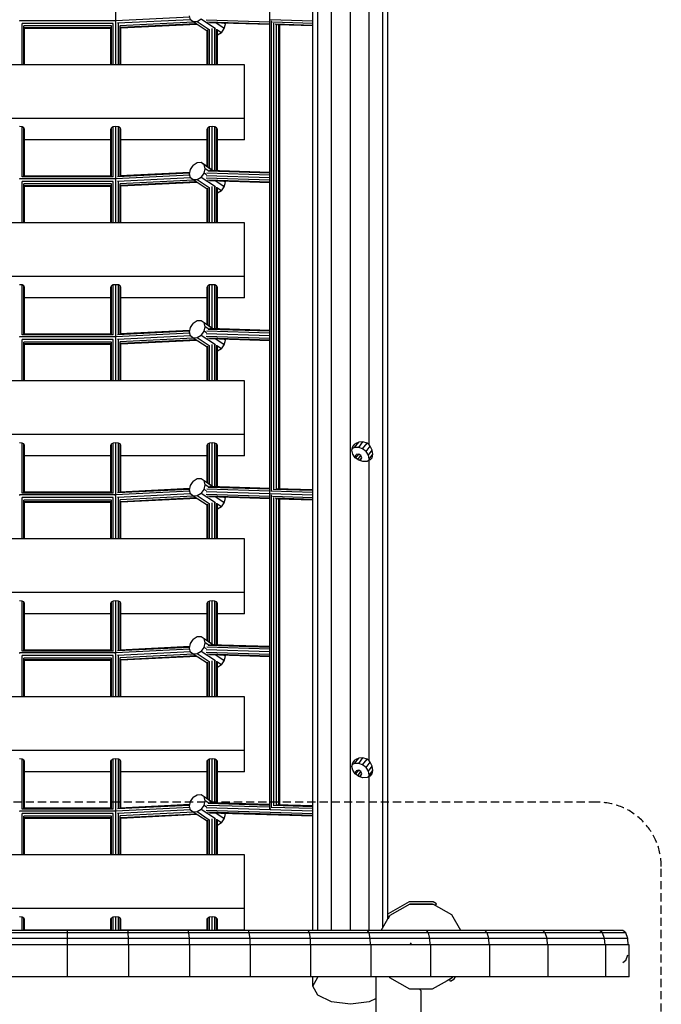
# Model space of a CAD drawing. Extents: x 0 to 14850, y 0 to 10500.
# Drawn here: x 7290 to 8288, y 5165 to 6698 of the extents above; entities that cross this region are included whole.
import ezdxf

# ---------------------------------------------------------------- set-up
doc = ezdxf.new("R2010")
doc.units = 0
doc.linetypes.add('DASHED', pattern=[19.05, 12.7, -6.35])
for name, color, linetype in [('1', 7, 'Continuous'), ('DACHLAGENPLATTEN', 9, 'Continuous'), ('FORMTEIL', 7, 'Continuous'), ('STAB', 7, 'Continuous')]:
    doc.layers.add(name, color=color, linetype=linetype)

msp = doc.modelspace()

# ---------------------------------------------------------------- linework, layer by layer
at = {"layer": '1', "color": 1, "linetype": 'DASHED'}
for p, q in [((8188.3, 5479.4), (6540.9, 5479.4)), ((8288.3, 4029.4), (8288.3, 5379.4))]:
    msp.add_line(p, q, dxfattribs=at)
msp.add_arc((8188.3, 5379.4), 100, 0, 90, dxfattribs=at)
at = {"layer": 'DACHLAGENPLATTEN', "color": 7}
for p, q in [((7458.9, 5276), (7270.1, 5276)), ((7458.5, 5279.4), (7270.6, 5279.4)), ((7364.5, 5276), (7364.5, 5279.4)), ((7738.8, 5279.4), (7364.5, 5279.4)), ((7364.5, 5266.9), (7364.5, 5276)), ((7458.9, 5276), (7458.5, 5279.4)), ((7459.3, 5266.9), (7458.9, 5276)), ((7553.2, 5276), (7458.9, 5276)), ((7553.2, 5276), (7552.2, 5279.4)), ((7553.9, 5266.9), (7553.2, 5276)), ((7740.8, 5276), (7553.2, 5276)), ((7647.2, 5276), (7645.7, 5279.4)), ((8192.5, 5279.4), (7645.7, 5279.4)), ((7648.3, 5266.9), (7647.2, 5276)), ((7740.8, 5276), (7738.8, 5279.4)), ((7742.2, 5266.9), (7740.8, 5276)), ((7833.7, 5276), (7740.8, 5276)), ((7833.7, 5276), (7831.3, 5279.4)), ((7835.5, 5266.9), (7833.7, 5276)), ((7926, 5276), (7833.7, 5276)), ((7926, 5276), (7923, 5279.4)), ((8017.3, 5276), (7926, 5276)), ((7928.1, 5266.9), (7926, 5276)), ((8017.3, 5276), (8013.9, 5279.4)), ((8107.7, 5276), (8017.3, 5276)), ((8019.8, 5266.9), (8017.3, 5276)), ((8107.7, 5276), (8103.8, 5279.4)), ((8228.5, 5279.4), (8103.8, 5279.4)), ((8196.9, 5276), (8107.7, 5276)), ((8110.5, 5266.9), (8107.7, 5276)), ((8196.9, 5276), (8192.5, 5279.4)), ((8200, 5266.9), (8196.9, 5276)), ((8232.9, 5276), (8196.9, 5276)), ((8232.9, 5276), (8228.5, 5279.4)), ((8236, 5266.9), (8232.9, 5276)), ((7459.3, 5266.9), (7269.7, 5266.9)), ((7364.5, 5257.4), (7364.5, 5266.9)), ((7459.4, 5257.4), (7459.3, 5266.9)), ((7553.9, 5266.9), (7459.3, 5266.9)), ((7554.1, 5257.4), (7553.9, 5266.9)), ((7742.2, 5266.9), (7553.9, 5266.9)), ((7648.6, 5257.4), (7648.3, 5266.9)), ((7742.6, 5257.4), (7742.2, 5266.9)), ((7835.5, 5266.9), (7742.2, 5266.9)), ((7836, 5257.4), (7835.5, 5266.9)), ((7928.1, 5266.9), (7835.5, 5266.9)), ((7899, 5260.1), (7896.3, 5257.4)), ((8019.8, 5266.9), (7928.1, 5266.9)), ((7928.7, 5257.4), (7928.1, 5266.9)), ((8020.5, 5257.4), (8019.8, 5266.9)), ((8110.5, 5266.9), (8019.8, 5266.9)), ((8200, 5266.9), (8110.5, 5266.9)), ((8111.3, 5257.4), (8110.5, 5266.9)), ((8200.9, 5257.4), (8200, 5266.9)), ((8236, 5266.9), (8200, 5266.9)), ((8236.9, 5257.4), (8236, 5266.9)), ((7459.6, 5257.4), (7269.5, 5257.4)), ((7364.5, 5207.4), (7364.5, 5257.4)), ((7648.7, 5257.4), (7364.5, 5257.4)), ((7459.5, 5207.4), (7459.6, 5257.4)), ((7554.4, 5207.4), (7554.4, 5257.4)), ((7649, 5257.4), (7648.7, 5257.4)), ((7649, 5207.4), (7649, 5257.4)), ((7743.2, 5257.4), (7649, 5257.4)), ((7929.6, 5257.4), (7743.2, 5257.4)), ((7743.2, 5207.4), (7743.2, 5257.4)), ((7836.7, 5207.4), (7836.8, 5257.4)), ((8112.5, 5257.4), (7836.8, 5257.4)), ((7929.7, 5207.4), (7929.6, 5257.4)), ((8021.5, 5207.4), (8021.5, 5257.4)), ((8112.5, 5207.4), (8112.5, 5257.4)), ((8202.2, 5257.4), (8112.5, 5257.4)), ((8238.3, 5257.4), (8202.2, 5257.4)), ((8202.2, 5207.4), (8202.2, 5257.4)), ((8238.3, 5207.4), (8238.3, 5257.4)), ((8232.9, 5232.7), (8228.5, 5229.4)), ((8232.9, 5232.7), (8236, 5241.9)), ((7459.5, 5207.4), (7174.6, 5207.4)), ((7648.7, 5207.4), (7364.5, 5207.4)), ((7649, 5207.4), (7648.7, 5207.4)), ((7743.2, 5207.4), (7649, 5207.4)), ((7929.7, 5207.4), (7743.2, 5207.4)), ((8112.5, 5207.4), (7836.7, 5207.4)), ((8202.2, 5207.4), (8112.5, 5207.4)), ((8238.3, 5207.4), (8202.2, 5207.4))]:
    msp.add_line(p, q, dxfattribs=at)
at = {"layer": 'FORMTEIL'}
for p, q in [((7895.8, 5324.1), (7863.4, 5305.4)), ((7933.2, 5324.1), (7895.8, 5324.1)), ((7932.9, 5320.1), (7932.2, 5320.5)), ((7938.4, 5321.1), (7933.2, 5324.1)), ((7936.9, 5318.5), (7938.4, 5321.1)), ((7863, 5304.7), (7863.4, 5305.4)), ((7863.6, 5298.4), (7863, 5298.7)), ((7863.6, 5298.4), (7866.1, 5302.8)), ((7963, 5205.9), (7958.6, 5203.4)), ((7960.4, 5200.3), (7958.6, 5203.4)), ((7965.6, 5203.3), (7960.4, 5200.3)), ((7963, 5205.9), (7963.8, 5207.4)), ((7965.6, 5203.3), (7967.9, 5207.4))]:
    msp.add_line(p, q, dxfattribs=at)
at = {"layer": 'STAB', "color": 32}
for p, q in [((7753.8, 5279.4), (7753.8, 7467.4)), ((7775.3, 5279.4), (7775.3, 7477.6)), ((7804.5, 5279.4), (7804.5, 7481.3)), ((7746, 5279.4), (7746, 7376.5)), ((7855.2, 5283.9), (7855.2, 7354.3)), ((7863, 5297.5), (7863, 7346.4)), ((7833.8, 6036), (7833.8, 6750)), ((7639.5, 6627.7), (7089.5, 6627.7)), ((7639.5, 6544.2), (7639.5, 6627.7)), ((7639.5, 6544.2), (7089.5, 6544.2)), ((7639.5, 6510.8), (7639.5, 6544.2)), ((7431.5, 6510.8), (7297.5, 6510.8)), ((7581.5, 6510.8), (7447.5, 6510.8)), ((7639.5, 6510.8), (7597.5, 6510.8)), ((7639.5, 6381.6), (7089.5, 6381.6)), ((7639.5, 6298.1), (7639.5, 6381.6)), ((7639.5, 6298.1), (7089.5, 6298.1)), ((7639.5, 6264.7), (7639.5, 6298.1)), ((7431.5, 6264.7), (7297.5, 6264.7)), ((7581.5, 6264.7), (7447.5, 6264.7)), ((7639.5, 6264.7), (7597.5, 6264.7)), ((7639.5, 6135.5), (7089.5, 6135.5)), ((7639.5, 6052), (7639.5, 6135.5)), ((7639.5, 6052), (7089.5, 6052)), ((7639.5, 6018.6), (7639.5, 6052)), ((7806.9, 6027.3), (7808.2, 6033)), ((7808.2, 6021.2), (7806.9, 6027.3)), ((7811.1, 6031.8), (7807.6, 6030.3)), ((7808.2, 6033), (7811.9, 6037.5)), ((7811.1, 6031.8), (7817.4, 6040.2)), ((7817.4, 6031.9), (7811.1, 6031.8)), ((7817.4, 6040.2), (7811.9, 6037.5)), ((7817.4, 6031.9), (7823.9, 6040.5)), ((7823.9, 6040.5), (7817.4, 6040.2)), ((7823.6, 6029.6), (7817.4, 6031.9)), ((7823.6, 6029.6), (7830.4, 6038.5)), ((7829, 6025.4), (7823.6, 6029.6)), ((7830.4, 6038.5), (7823.9, 6040.5)), ((7829, 6025.4), (7835.5, 6033.9)), ((7833.8, 6036), (7830.4, 6038.5)), ((7832.5, 6019.8), (7838.4, 6027.5)), ((7835.5, 6033.9), (7833.8, 6036)), ((7838.4, 6027.5), (7835.5, 6033.9)), ((7839.5, 6021.1), (7838.4, 6027.5)), ((7431.5, 6018.6), (7297.5, 6018.6)), ((7581.5, 6018.6), (7447.5, 6018.6)), ((7639.5, 6018.6), (7597.5, 6018.6)), ((7811.9, 6015.8), (7808.2, 6021.2)), ((7817.4, 6011.7), (7811.9, 6015.8)), ((7812.2, 6017.4), (7813.7, 6020.6)), ((7813.3, 6014.8), (7812.2, 6017.4)), ((7812.9, 6015.6), (7817.4, 6021.4)), ((7817.4, 6021.4), (7813.7, 6020.6)), ((7816, 6012.8), (7821, 6019.3)), ((7821, 6019.3), (7817.4, 6021.4)), ((7821, 6012.5), (7817.4, 6011.7)), ((7823.9, 6009.7), (7817.4, 6011.7)), ((7819.9, 6012.2), (7822.5, 6015.6)), ((7822.5, 6015.6), (7821, 6019.3)), ((7821, 6012.5), (7822.5, 6015.6)), ((7832.5, 6019.8), (7829, 6025.4)), ((7833.8, 6011.7), (7830.4, 6010.1)), ((7833.8, 6013.7), (7832.5, 6019.8)), ((7833.3, 6011.5), (7833.8, 6013.7)), ((7833.8, 6013.7), (7839.5, 6021.1)), ((7835.5, 6012.2), (7833.8, 6011.7)), ((7833.8, 5543.8), (7833.8, 6011.7)), ((7835.5, 6012.2), (7838.4, 6015.7)), ((7838.4, 6015.7), (7839.5, 6021.1)), ((7830.4, 6010.1), (7823.9, 6009.7)), ((7639.5, 5889.4), (7089.5, 5889.4)), ((7639.5, 5805.9), (7639.5, 5889.4)), ((7639.5, 5805.9), (7089.5, 5805.9)), ((7639.5, 5772.5), (7639.5, 5805.9)), ((7431.5, 5772.5), (7297.5, 5772.5)), ((7581.5, 5772.5), (7447.5, 5772.5)), ((7639.5, 5772.5), (7597.5, 5772.5)), ((7639.5, 5643.3), (7089.5, 5643.3)), ((7639.5, 5559.8), (7639.5, 5643.3)), ((7639.5, 5559.8), (7089.5, 5559.8)), ((7639.5, 5526.4), (7639.5, 5559.8)), ((7806.9, 5535.1), (7808.2, 5540.8)), ((7808.2, 5529), (7806.9, 5535.1)), ((7811.1, 5539.6), (7807.6, 5538.1)), ((7808.2, 5540.8), (7811.9, 5545.3)), ((7811.1, 5539.6), (7817.4, 5548)), ((7817.4, 5539.7), (7811.1, 5539.6)), ((7817.4, 5548), (7811.9, 5545.3)), ((7823.9, 5548.3), (7817.4, 5548)), ((7817.4, 5539.7), (7823.9, 5548.3)), ((7823.6, 5537.4), (7817.4, 5539.7)), ((7823.6, 5537.4), (7830.4, 5546.3)), ((7829, 5533.2), (7823.6, 5537.4)), ((7830.4, 5546.3), (7823.9, 5548.3)), ((7829, 5533.2), (7835.5, 5541.7)), ((7833.8, 5543.8), (7830.4, 5546.3)), ((7832.5, 5527.6), (7838.4, 5535.3)), ((7835.5, 5541.7), (7833.8, 5543.8)), ((7838.4, 5535.3), (7835.5, 5541.7)), ((7839.5, 5528.9), (7838.4, 5535.3)), ((7431.5, 5526.4), (7297.5, 5526.4)), ((7581.5, 5526.4), (7447.5, 5526.4)), ((7639.5, 5526.4), (7597.5, 5526.4)), ((7811.9, 5523.6), (7808.2, 5529)), ((7817.4, 5519.5), (7811.9, 5523.6)), ((7812.2, 5525.2), (7813.7, 5528.4)), ((7813.3, 5522.6), (7812.2, 5525.2)), ((7812.9, 5523.4), (7817.4, 5529.2)), ((7817.4, 5529.2), (7813.7, 5528.4)), ((7816, 5520.6), (7821, 5527.1)), ((7821, 5527.1), (7817.4, 5529.2)), ((7821, 5520.3), (7817.4, 5519.5)), ((7823.9, 5517.5), (7817.4, 5519.5)), ((7819.9, 5520), (7822.5, 5523.4)), ((7822.5, 5523.4), (7821, 5527.1)), ((7821, 5520.3), (7822.5, 5523.4)), ((7832.5, 5527.6), (7829, 5533.2)), ((7833.8, 5521.5), (7832.5, 5527.6)), ((7833.3, 5519.3), (7833.8, 5521.5)), ((7833.8, 5521.5), (7839.5, 5528.9)), ((7835.5, 5520), (7833.8, 5519.5)), ((7835.5, 5520), (7838.4, 5523.5)), ((7838.4, 5523.5), (7839.5, 5528.9)), ((7830.4, 5517.9), (7823.9, 5517.5)), ((7833.8, 5519.5), (7830.4, 5517.9)), ((7833.8, 5279.4), (7833.8, 5519.5)), ((7639.5, 5397.2), (7089.5, 5397.2)), ((7639.5, 5313.7), (7639.5, 5397.2)), ((7896.8, 5320.1), (7896.8, 5320.5)), ((7902.4, 5320.5), (7900.8, 5320.5)), ((7900.9, 5320.1), (7900.8, 5320.5)), ((7902.5, 5320.1), (7902.4, 5320.5)), ((7639.5, 5313.7), (7089.5, 5313.7)), ((7639.5, 5280.3), (7639.5, 5313.7)), ((7934, 5320.1), (7896.1, 5320.1)), ((7962.4, 5303.7), (7934, 5320.1)), ((7852.6, 5279.4), (7863, 5297.5)), ((7976.5, 5279.4), (7962.4, 5303.7)), ((7431.5, 5280.3), (7297.5, 5280.3)), ((7581.5, 5280.3), (7447.5, 5280.3)), ((7639.5, 5280.3), (7597.5, 5280.3)), ((7746, 5192.8), (7746, 5207.4)), ((7746, 5192.8), (7753.8, 5206.8)), ((7755, 5207.4), (7753.8, 5206.8)), ((7753.8, 5206.8), (7753.8, 5207.4)), ((7844.5, 4224.3), (7844.5, 5207.4)), ((7866.1, 5205.9), (7865.2, 5207.4)), ((7897, 5188), (7866.1, 5205.9)), ((7954.9, 5201.3), (7932, 5188)), ((7753.8, 5178.9), (7746, 5192.8)), ((7932, 5188), (7897, 5188)), ((7914.5, 5185.8), (7912.2, 5188)), ((7914.5, 4222.9), (7914.5, 5185.8)), ((7775.3, 5168.7), (7753.8, 5178.9)), ((7804.5, 5164.9), (7775.3, 5168.7)), ((7833.8, 5168.7), (7804.5, 5164.9)), ((7844.5, 5173.8), (7833.8, 5168.7))]:
    msp.add_line(p, q, dxfattribs=at)
at = {"layer": 'STAB', "color": 3}
for p, q in [((7679.4, 5468.7), (7679.4, 7191.3)), ((7439.5, 6696.2), (7439.5, 6777.4)), ((7554.5, 6701.8), (7439.5, 6696.1)), ((7290.3, 6696.1), (7290.3, 6696.6)), ((7438.7, 6696.1), (7290.3, 6696.1)), ((7290.3, 6695.4), (7290.3, 6696.1)), ((7293.5, 6627.7), (7293.5, 6692.1)), ((7435.5, 6692.1), (7293.5, 6692.1)), ((7296.4, 6627.7), (7296.4, 6688.1)), ((7432.6, 6688.1), (7296.4, 6688.1)), ((7297.5, 6627.7), (7297.5, 6685.2)), ((7431.5, 6685.2), (7297.5, 6685.2)), ((7431.5, 6627.7), (7431.5, 6685.2)), ((7432.6, 6627.7), (7432.6, 6688.1)), ((7435.5, 6627.7), (7435.5, 6692.1)), ((7438.7, 6696.1), (7438.7, 6696.5)), ((7438.7, 6695.4), (7438.7, 6696.1)), ((7439.5, 6627.7), (7439.5, 6695.9)), ((7555.6, 6697.8), (7442.3, 6692.2)), ((7443.5, 6627.7), (7443.5, 6691.7)), ((7560.5, 6694.1), (7445.8, 6688.4)), ((7446.4, 6627.7), (7446.4, 6687.9)), ((7564.5, 6691.4), (7447.3, 6685.6)), ((7565.8, 6690.5), (7447.5, 6684.7)), ((7447.5, 6627.7), (7447.5, 6685.4)), ((7679, 6693.9), (7580.2, 6696.9)), ((7679, 6691), (7582.1, 6694)), ((7679, 6690.1), (7585.2, 6693)), ((7679, 6456.8), (7679, 6695.3)), ((7746, 6695.7), (7679.7, 6697.8)), ((7681.7, 5964), (7681.7, 6696.2)), ((7746, 6691.8), (7683.2, 6693.7)), ((7685.5, 5966.7), (7685.5, 6692.3)), ((7746, 6688.9), (7687.3, 6690.8)), ((7689.6, 5967.5), (7689.6, 6690.2)), ((7746, 6688), (7691.3, 6689.7)), ((7693, 5967.4), (7693, 6689.7)), ((7694.7, 5967.3), (7694.7, 6689.6)), ((7431.5, 6684.3), (7297.5, 6684.3)), ((7581.5, 6627.7), (7581.5, 6680.6)), ((7582.6, 6627.7), (7582.6, 6681.8)), ((7585.5, 6627.7), (7585.5, 6682.6)), ((7589.5, 6627.7), (7589.5, 6684)), ((7593.5, 6627.7), (7593.5, 6684.1)), ((7596.4, 6627.7), (7596.4, 6683.2)), ((7597.5, 6627.7), (7597.5, 6680.6)), ((7293.5, 6530.8), (7289.5, 6531.3)), ((7296.4, 6529.4), (7293.5, 6530.8)), ((7293.5, 6453), (7293.5, 6530.8)), ((7297.5, 6527.5), (7296.4, 6529.4)), ((7296.4, 6454.2), (7296.4, 6529.4)), ((7297.5, 6454.2), (7297.5, 6527.5)), ((7431.5, 6527.5), (7432.6, 6529.4)), ((7431.5, 6454.2), (7431.5, 6527.5)), ((7435.5, 6530.8), (7432.6, 6529.4)), ((7432.6, 6454.2), (7432.6, 6529.4)), ((7439.5, 6531.3), (7435.5, 6530.8)), ((7435.5, 6453), (7435.5, 6530.8)), ((7443.5, 6530.8), (7439.5, 6531.3)), ((7439.5, 6450.1), (7439.5, 6531.3)), ((7446.4, 6529.4), (7443.5, 6530.8)), ((7443.5, 6453.4), (7443.5, 6530.8)), ((7447.5, 6527.5), (7446.4, 6529.4)), ((7446.4, 6454.5), (7446.4, 6529.4)), ((7447.5, 6454.6), (7447.5, 6527.5)), ((7581.5, 6527.5), (7582.6, 6529.4)), ((7581.5, 6469.1), (7581.5, 6527.5)), ((7585.5, 6530.8), (7582.6, 6529.4)), ((7582.6, 6468.3), (7582.6, 6529.4)), ((7589.5, 6531.3), (7585.5, 6530.8)), ((7585.5, 6466.4), (7585.5, 6530.8)), ((7593.5, 6530.8), (7589.5, 6531.3)), ((7589.5, 6463.7), (7589.5, 6531.3)), ((7596.4, 6529.4), (7593.5, 6530.8)), ((7593.5, 6462.6), (7593.5, 6530.8)), ((7597.5, 6527.5), (7596.4, 6529.4)), ((7596.4, 6462.5), (7596.4, 6529.4)), ((7597.5, 6462.5), (7597.5, 6527.5)), ((7554.5, 6455.7), (7439.5, 6450)), ((7554.3, 6458.7), (7442.3, 6453.1)), ((7554.6, 6459.8), (7445.8, 6454.5)), ((7679.4, 6451.7), (7579.9, 6454.8)), ((7679.2, 6455.7), (7581, 6458.8)), ((7679, 6458.7), (7583, 6461.7)), ((7679, 6459.9), (7585.4, 6462.9)), ((7290.3, 6450), (7290.3, 6450.5)), ((7438.7, 6450), (7290.3, 6450)), ((7290.3, 6449.3), (7290.3, 6450)), ((7435.5, 6453), (7293.5, 6453)), ((7293.5, 6381.6), (7293.5, 6446)), ((7435.5, 6446), (7293.5, 6446)), ((7432.6, 6454.2), (7296.4, 6454.2)), ((7296.4, 6381.6), (7296.4, 6442)), ((7432.6, 6442), (7296.4, 6442)), ((7432.6, 6381.6), (7432.6, 6442)), ((7435.5, 6381.6), (7435.5, 6446)), ((7438.7, 6450), (7438.7, 6450.5)), ((7438.7, 6449.3), (7438.7, 6450)), ((7439.5, 6381.6), (7439.5, 6449.9)), ((7555.6, 6451.7), (7442.3, 6446.1)), ((7443.5, 6381.6), (7443.5, 6445.6)), ((7560.5, 6448), (7445.8, 6442.3)), ((7446.4, 6381.6), (7446.4, 6441.8)), ((7564.5, 6445.3), (7447.3, 6439.5)), ((7565.8, 6444.4), (7447.5, 6438.6)), ((7679, 6447.7), (7580.1, 6450.8)), ((7679, 6444.9), (7582, 6447.9)), ((7679, 6443.9), (7585.1, 6446.9)), ((7679, 6210.7), (7679, 6449.2)), ((7297.5, 6381.6), (7297.5, 6439.1)), ((7431.5, 6439.1), (7297.5, 6439.1)), ((7431.5, 6438.2), (7297.5, 6438.2)), ((7431.5, 6381.6), (7431.5, 6439.1)), ((7447.5, 6381.6), (7447.5, 6439.3)), ((7581.5, 6381.6), (7581.5, 6434.5)), ((7582.6, 6381.6), (7582.6, 6435.7)), ((7585.5, 6381.6), (7585.5, 6436.5)), ((7589.5, 6381.6), (7589.5, 6437.9)), ((7593.5, 6381.6), (7593.5, 6438)), ((7596.4, 6381.6), (7596.4, 6437.1)), ((7597.5, 6381.6), (7597.5, 6434.5)), ((7293.5, 6284.7), (7289.5, 6285.2)), ((7296.4, 6283.3), (7293.5, 6284.7)), ((7293.5, 6206.9), (7293.5, 6284.7)), ((7297.5, 6281.4), (7296.4, 6283.3)), ((7296.4, 6208.1), (7296.4, 6283.3)), ((7297.5, 6208.1), (7297.5, 6281.4)), ((7431.5, 6281.4), (7432.6, 6283.3)), ((7431.5, 6208.1), (7431.5, 6281.4)), ((7435.5, 6284.7), (7432.6, 6283.3)), ((7432.6, 6208.1), (7432.6, 6283.3)), ((7439.5, 6285.2), (7435.5, 6284.7)), ((7435.5, 6206.9), (7435.5, 6284.7)), ((7443.5, 6284.7), (7439.5, 6285.2)), ((7439.5, 6204), (7439.5, 6285.2)), ((7446.4, 6283.3), (7443.5, 6284.7)), ((7443.5, 6207.3), (7443.5, 6284.7)), ((7447.5, 6281.4), (7446.4, 6283.3)), ((7446.4, 6208.4), (7446.4, 6283.3)), ((7447.5, 6208.5), (7447.5, 6281.4)), ((7581.5, 6281.4), (7582.6, 6283.3)), ((7581.5, 6223), (7581.5, 6281.4)), ((7585.5, 6284.7), (7582.6, 6283.3)), ((7582.6, 6222.3), (7582.6, 6283.3)), ((7589.5, 6285.2), (7585.5, 6284.7)), ((7585.5, 6220.3), (7585.5, 6284.7)), ((7593.5, 6284.7), (7589.5, 6285.2)), ((7589.5, 6217.6), (7589.5, 6285.2)), ((7596.4, 6283.3), (7593.5, 6284.7)), ((7593.5, 6216.5), (7593.5, 6284.7)), ((7597.5, 6281.4), (7596.4, 6283.3)), ((7596.4, 6216.4), (7596.4, 6283.3)), ((7597.5, 6216.4), (7597.5, 6281.4)), ((7554.5, 6209.6), (7439.5, 6203.9)), ((7554.3, 6212.6), (7442.3, 6207)), ((7554.6, 6213.8), (7445.8, 6208.4)), ((7679.2, 6209.6), (7581, 6212.7)), ((7679, 6212.6), (7583, 6215.6)), ((7679, 6213.8), (7585.4, 6216.8)), ((7290.3, 6203.9), (7290.3, 6204.4)), ((7438.7, 6203.9), (7290.3, 6203.9)), ((7290.3, 6203.2), (7290.3, 6203.9)), ((7435.5, 6206.9), (7293.5, 6206.9)), ((7293.5, 6135.5), (7293.5, 6199.9)), ((7435.5, 6199.9), (7293.5, 6199.9)), ((7432.6, 6208.1), (7296.4, 6208.1)), ((7296.4, 6135.5), (7296.4, 6195.9)), ((7432.6, 6195.9), (7296.4, 6195.9)), ((7432.6, 6135.5), (7432.6, 6195.9)), ((7435.5, 6135.5), (7435.5, 6199.9)), ((7438.7, 6203.9), (7438.7, 6204.4)), ((7438.7, 6203.2), (7438.7, 6203.9)), ((7439.5, 6135.5), (7439.5, 6203.8)), ((7555.6, 6205.6), (7442.3, 6200)), ((7443.5, 6135.5), (7443.5, 6199.5)), ((7560.5, 6201.9), (7445.8, 6196.2)), ((7446.4, 6135.5), (7446.4, 6195.7)), ((7564.5, 6199.2), (7447.3, 6193.4)), ((7565.8, 6198.3), (7447.5, 6192.5)), ((7679.4, 6205.6), (7579.9, 6208.7)), ((7679, 6201.6), (7580.1, 6204.7)), ((7679, 6198.8), (7582, 6201.8)), ((7679, 6197.8), (7585.1, 6200.8)), ((7679, 5964.7), (7679, 6203.1)), ((7297.5, 6135.5), (7297.5, 6193)), ((7431.5, 6193), (7297.5, 6193)), ((7431.5, 6192.1), (7297.5, 6192.1)), ((7431.5, 6135.5), (7431.5, 6193)), ((7447.5, 6135.5), (7447.5, 6193.2)), ((7581.5, 6135.5), (7581.5, 6188.4)), ((7582.6, 6135.5), (7582.6, 6189.6)), ((7585.5, 6135.5), (7585.5, 6190.4)), ((7589.5, 6135.5), (7589.5, 6191.8)), ((7593.5, 6135.5), (7593.5, 6191.9)), ((7596.4, 6135.5), (7596.4, 6191)), ((7597.5, 6135.5), (7597.5, 6188.4)), ((7293.5, 6038.6), (7289.5, 6039.1)), ((7296.4, 6037.2), (7293.5, 6038.6)), ((7293.5, 5960.8), (7293.5, 6038.6)), ((7297.5, 6035.3), (7296.4, 6037.2)), ((7296.4, 5962), (7296.4, 6037.2)), ((7297.5, 5962), (7297.5, 6035.3)), ((7431.5, 6035.3), (7432.6, 6037.2)), ((7431.5, 5962), (7431.5, 6035.3)), ((7435.5, 6038.6), (7432.6, 6037.2)), ((7432.6, 5962), (7432.6, 6037.2)), ((7439.5, 6039.1), (7435.5, 6038.6)), ((7435.5, 5960.8), (7435.5, 6038.6)), ((7443.5, 6038.6), (7439.5, 6039.1)), ((7439.5, 5957.9), (7439.5, 6039.1)), ((7446.4, 6037.2), (7443.5, 6038.6)), ((7443.5, 5961.2), (7443.5, 6038.6)), ((7447.5, 6035.3), (7446.4, 6037.2)), ((7446.4, 5962.3), (7446.4, 6037.2)), ((7447.5, 5962.4), (7447.5, 6035.3)), ((7581.5, 6035.3), (7582.6, 6037.2)), ((7581.5, 5976.9), (7581.5, 6035.3)), ((7585.5, 6038.6), (7582.6, 6037.2)), ((7582.6, 5976.2), (7582.6, 6037.2)), ((7589.5, 6039.1), (7585.5, 6038.6)), ((7585.5, 5974.2), (7585.5, 6038.6)), ((7593.5, 6038.6), (7589.5, 6039.1)), ((7589.5, 5971.5), (7589.5, 6039.1)), ((7596.4, 6037.2), (7593.5, 6038.6)), ((7593.5, 5970.5), (7593.5, 6038.6)), ((7597.5, 6035.3), (7596.4, 6037.2)), ((7596.4, 5970.4), (7596.4, 6037.2)), ((7597.5, 5970.3), (7597.5, 6035.3)), ((7554.3, 5966.5), (7442.3, 5961)), ((7554.6, 5967.7), (7445.8, 5962.3)), ((7679.2, 5963.6), (7581, 5966.6)), ((7679, 5966.6), (7583, 5969.6)), ((7679, 5967.8), (7585.4, 5970.7)), ((7746, 5964.5), (7684.3, 5966.4)), ((7746, 5965.7), (7688.5, 5967.5)), ((7290.3, 5957.8), (7290.3, 5958.3)), ((7438.7, 5957.8), (7290.3, 5957.8)), ((7290.3, 5957.1), (7290.3, 5957.8)), ((7435.5, 5960.8), (7293.5, 5960.8)), ((7293.5, 5889.4), (7293.5, 5953.8)), ((7435.5, 5953.8), (7293.5, 5953.8)), ((7432.6, 5962), (7296.4, 5962)), ((7296.4, 5889.4), (7296.4, 5949.8)), ((7432.6, 5949.8), (7296.4, 5949.8)), ((7432.6, 5889.4), (7432.6, 5949.8)), ((7435.5, 5889.4), (7435.5, 5953.8)), ((7438.7, 5957.8), (7438.7, 5958.3)), ((7438.7, 5957.1), (7438.7, 5957.8)), ((7554.5, 5963.5), (7439.5, 5957.8)), ((7439.5, 5889.4), (7439.5, 5957.7)), ((7555.6, 5959.5), (7442.3, 5953.9)), ((7443.5, 5889.4), (7443.5, 5953.4)), ((7560.5, 5955.8), (7445.8, 5950.1)), ((7446.4, 5889.4), (7446.4, 5949.6)), ((7564.5, 5953.1), (7447.3, 5947.3)), ((7565.8, 5952.2), (7447.5, 5946.4)), ((7679.3, 5959.5), (7580, 5962.6)), ((7679, 5955.6), (7580.2, 5958.6)), ((7679, 5952.7), (7582.1, 5955.8)), ((7679, 5951.8), (7585.2, 5954.7)), ((7679, 5718.5), (7679, 5957)), ((7746, 5957.5), (7679.7, 5959.5)), ((7746, 5961.5), (7680.5, 5963.5)), ((7681.7, 5471.9), (7681.7, 5957.9)), ((7746, 5953.5), (7683.2, 5955.4)), ((7685.5, 5474.5), (7685.5, 5954)), ((7746, 5950.7), (7687.3, 5952.5)), ((7689.6, 5475.3), (7689.6, 5951.9)), ((7746, 5949.7), (7691.3, 5951.4)), ((7693, 5475.2), (7693, 5951.4)), ((7694.7, 5475.1), (7694.7, 5951.3)), ((7297.5, 5889.4), (7297.5, 5946.9)), ((7431.5, 5946.9), (7297.5, 5946.9)), ((7431.5, 5946), (7297.5, 5946)), ((7431.5, 5889.4), (7431.5, 5946.9)), ((7447.5, 5889.4), (7447.5, 5947.1)), ((7581.5, 5889.4), (7581.5, 5942.3)), ((7582.6, 5889.4), (7582.6, 5943.5)), ((7585.5, 5889.4), (7585.5, 5944.3)), ((7589.5, 5889.4), (7589.5, 5945.7)), ((7593.5, 5889.4), (7593.5, 5945.8)), ((7596.4, 5889.4), (7596.4, 5944.9)), ((7597.5, 5889.4), (7597.5, 5942.3)), ((7293.5, 5792.5), (7289.5, 5793)), ((7296.4, 5791.1), (7293.5, 5792.5)), ((7293.5, 5714.7), (7293.5, 5792.5)), ((7297.5, 5789.2), (7296.4, 5791.1)), ((7296.4, 5715.9), (7296.4, 5791.1)), ((7297.5, 5715.9), (7297.5, 5789.2)), ((7431.5, 5789.2), (7432.6, 5791.1)), ((7431.5, 5715.9), (7431.5, 5789.2)), ((7435.5, 5792.5), (7432.6, 5791.1)), ((7432.6, 5715.9), (7432.6, 5791.1)), ((7439.5, 5793), (7435.5, 5792.5)), ((7435.5, 5714.7), (7435.5, 5792.5)), ((7443.5, 5792.5), (7439.5, 5793)), ((7439.5, 5711.8), (7439.5, 5793)), ((7446.4, 5791.1), (7443.5, 5792.5)), ((7443.5, 5715.1), (7443.5, 5792.5)), ((7447.5, 5789.2), (7446.4, 5791.1)), ((7446.4, 5716.2), (7446.4, 5791.1)), ((7447.5, 5716.3), (7447.5, 5789.2)), ((7581.5, 5789.2), (7582.6, 5791.1)), ((7581.5, 5730.8), (7581.5, 5789.2)), ((7585.5, 5792.5), (7582.6, 5791.1)), ((7582.6, 5730.1), (7582.6, 5791.1)), ((7589.5, 5793), (7585.5, 5792.5)), ((7585.5, 5728.1), (7585.5, 5792.5)), ((7593.5, 5792.5), (7589.5, 5793)), ((7589.5, 5725.4), (7589.5, 5793)), ((7596.4, 5791.1), (7593.5, 5792.5)), ((7593.5, 5724.3), (7593.5, 5792.5)), ((7597.5, 5789.2), (7596.4, 5791.1)), ((7596.4, 5724.2), (7596.4, 5791.1)), ((7597.5, 5724.2), (7597.5, 5789.2)), ((7554.3, 5720.4), (7442.3, 5714.9)), ((7554.6, 5721.6), (7445.8, 5716.2)), ((7679.2, 5717.4), (7581, 5720.5)), ((7679, 5720.4), (7583, 5723.4)), ((7679, 5721.6), (7585.4, 5724.6)), ((7290.3, 5711.7), (7290.3, 5712.2)), ((7438.7, 5711.7), (7290.3, 5711.7)), ((7290.3, 5711), (7290.3, 5711.7)), ((7435.5, 5714.7), (7293.5, 5714.7)), ((7293.5, 5643.3), (7293.5, 5707.7)), ((7435.5, 5707.7), (7293.5, 5707.7)), ((7432.6, 5715.9), (7296.4, 5715.9)), ((7296.4, 5643.3), (7296.4, 5703.7)), ((7432.6, 5703.7), (7296.4, 5703.7)), ((7432.6, 5643.3), (7432.6, 5703.7)), ((7435.5, 5643.3), (7435.5, 5707.7)), ((7438.7, 5711.7), (7438.7, 5712.2)), ((7438.7, 5711), (7438.7, 5711.7)), ((7554.5, 5717.4), (7439.5, 5711.7)), ((7439.5, 5643.3), (7439.5, 5711.6)), ((7555.6, 5713.4), (7442.3, 5707.8)), ((7443.5, 5643.3), (7443.5, 5707.3)), ((7560.5, 5709.7), (7445.8, 5704)), ((7446.4, 5643.3), (7446.4, 5703.5)), ((7564.5, 5707), (7447.3, 5701.2)), ((7565.8, 5706.1), (7447.5, 5700.3)), ((7679.4, 5713.4), (7579.9, 5716.5)), ((7679, 5709.4), (7580.1, 5712.5)), ((7679, 5706.6), (7582, 5709.6)), ((7679, 5705.6), (7585.1, 5708.6)), ((7679, 5472.5), (7679, 5710.9)), ((7297.5, 5643.3), (7297.5, 5700.9)), ((7431.5, 5700.8), (7297.5, 5700.8)), ((7431.5, 5699.9), (7297.5, 5699.9)), ((7431.5, 5643.3), (7431.5, 5700.8)), ((7447.5, 5643.3), (7447.5, 5701)), ((7581.5, 5643.3), (7581.5, 5696.2)), ((7582.6, 5643.3), (7582.6, 5697.4)), ((7585.5, 5643.3), (7585.5, 5698.2)), ((7589.5, 5643.3), (7589.5, 5699.6)), ((7593.5, 5643.3), (7593.5, 5699.7)), ((7596.4, 5643.3), (7596.4, 5698.8)), ((7597.5, 5643.3), (7597.5, 5696.2)), ((7293.5, 5546.4), (7289.5, 5546.9)), ((7296.4, 5545), (7293.5, 5546.4)), ((7293.5, 5468.6), (7293.5, 5546.4)), ((7297.5, 5543.1), (7296.4, 5545)), ((7296.4, 5469.8), (7296.4, 5545)), ((7297.5, 5469.8), (7297.5, 5543.1)), ((7431.5, 5543.1), (7432.6, 5545)), ((7431.5, 5469.8), (7431.5, 5543.1)), ((7435.5, 5546.4), (7432.6, 5545)), ((7432.6, 5469.8), (7432.6, 5545)), ((7439.5, 5546.9), (7435.5, 5546.4)), ((7435.5, 5468.6), (7435.5, 5546.4)), ((7443.5, 5546.4), (7439.5, 5546.9)), ((7439.5, 5465.7), (7439.5, 5546.9)), ((7446.4, 5545), (7443.5, 5546.4)), ((7443.5, 5469), (7443.5, 5546.4)), ((7447.5, 5543.1), (7446.4, 5545)), ((7446.4, 5470.1), (7446.4, 5545)), ((7447.5, 5470.2), (7447.5, 5543.1)), ((7581.5, 5543.1), (7582.6, 5545)), ((7581.5, 5484.7), (7581.5, 5543.1)), ((7585.5, 5546.4), (7582.6, 5545)), ((7582.6, 5484), (7582.6, 5545)), ((7589.5, 5546.9), (7585.5, 5546.4)), ((7585.5, 5482), (7585.5, 5546.4)), ((7593.5, 5546.4), (7589.5, 5546.9)), ((7589.5, 5479.3), (7589.5, 5546.9)), ((7596.4, 5545), (7593.5, 5546.4)), ((7593.5, 5478.3), (7593.5, 5546.4)), ((7597.5, 5543.1), (7596.4, 5545)), ((7596.4, 5478.2), (7596.4, 5545)), ((7597.5, 5478.1), (7597.5, 5543.1)), ((7554.3, 5474.3), (7442.3, 5468.8)), ((7554.6, 5475.5), (7445.8, 5470.1)), ((7679.2, 5471.4), (7581, 5474.4)), ((7679, 5474.4), (7583, 5477.4)), ((7679, 5475.6), (7585.4, 5478.5)), ((7746, 5472.3), (7684.3, 5474.2)), ((7746, 5473.5), (7688.5, 5475.3)), ((7290.3, 5465.6), (7290.3, 5466.1)), ((7438.7, 5465.6), (7290.3, 5465.6)), ((7290.3, 5464.9), (7290.3, 5465.6)), ((7435.5, 5468.6), (7293.5, 5468.6)), ((7293.5, 5397.2), (7293.5, 5461.6)), ((7435.5, 5461.6), (7293.5, 5461.6)), ((7432.6, 5469.8), (7296.4, 5469.8)), ((7435.5, 5397.2), (7435.5, 5461.6)), ((7438.7, 5465.6), (7438.7, 5466.1)), ((7438.7, 5464.9), (7438.7, 5465.6)), ((7554.5, 5471.3), (7439.5, 5465.6)), ((7439.5, 5397.2), (7439.5, 5465.5)), ((7555.6, 5467.3), (7442.3, 5461.7)), ((7443.5, 5397.2), (7443.5, 5461.2)), ((7560.5, 5463.6), (7445.8, 5457.9)), ((7564.5, 5460.9), (7447.3, 5455.1)), ((7565.8, 5460), (7447.5, 5454.2)), ((7746, 5465.3), (7580, 5470.4)), ((7746, 5461.3), (7580.2, 5466.5)), ((7746, 5458.5), (7582.1, 5463.6)), ((7746, 5457.5), (7585.2, 5462.5)), ((7679.3, 5468.3), (7679.4, 5468.7)), ((7680.1, 5469.2), (7679.4, 5468.7)), ((7746, 5469.3), (7680.5, 5471.3)), ((7296.4, 5397.2), (7296.4, 5457.6)), ((7432.6, 5457.6), (7296.4, 5457.6)), ((7297.5, 5397.2), (7297.5, 5454.8)), ((7431.5, 5454.8), (7297.5, 5454.8)), ((7431.5, 5453.8), (7297.5, 5453.8)), ((7431.5, 5397.2), (7431.5, 5454.8)), ((7432.6, 5397.2), (7432.6, 5457.6)), ((7446.4, 5397.2), (7446.4, 5457.4)), ((7447.5, 5397.2), (7447.5, 5454.9)), ((7581.5, 5397.2), (7581.5, 5450.1)), ((7582.6, 5397.2), (7582.6, 5451.3)), ((7585.5, 5397.2), (7585.5, 5452.1)), ((7589.5, 5397.2), (7589.5, 5453.5)), ((7593.5, 5397.2), (7593.5, 5453.6)), ((7596.4, 5397.2), (7596.4, 5452.7)), ((7597.5, 5397.2), (7597.5, 5450.1)), ((7293.5, 5300.3), (7289.5, 5300.8)), ((7296.4, 5298.9), (7293.5, 5300.3)), ((7293.5, 5279.4), (7293.5, 5300.3)), ((7297.5, 5297), (7296.4, 5298.9)), ((7296.4, 5279.4), (7296.4, 5298.9)), ((7297.5, 5279.4), (7297.5, 5297)), ((7431.5, 5297), (7432.6, 5298.9)), ((7431.5, 5279.4), (7431.5, 5297)), ((7435.5, 5300.3), (7432.6, 5298.9)), ((7432.6, 5279.4), (7432.6, 5298.9)), ((7439.5, 5300.8), (7435.5, 5300.3)), ((7435.5, 5279.4), (7435.5, 5300.3)), ((7443.5, 5300.3), (7439.5, 5300.8)), ((7439.5, 5279.4), (7439.5, 5300.8)), ((7446.4, 5298.9), (7443.5, 5300.3)), ((7443.5, 5279.4), (7443.5, 5300.3)), ((7447.5, 5297), (7446.4, 5298.9)), ((7446.4, 5279.4), (7446.4, 5298.9)), ((7447.5, 5279.4), (7447.5, 5297)), ((7581.5, 5297), (7582.6, 5298.9)), ((7581.5, 5279.4), (7581.5, 5297)), ((7585.5, 5300.3), (7582.6, 5298.9)), ((7582.6, 5279.4), (7582.6, 5298.9)), ((7589.5, 5300.8), (7585.5, 5300.3)), ((7585.5, 5279.4), (7585.5, 5300.3)), ((7593.5, 5300.3), (7589.5, 5300.8)), ((7589.5, 5279.4), (7589.5, 5300.8)), ((7596.4, 5298.9), (7593.5, 5300.3)), ((7593.5, 5279.4), (7593.5, 5300.3)), ((7597.5, 5297), (7596.4, 5298.9)), ((7596.4, 5279.4), (7596.4, 5298.9)), ((7597.5, 5279.4), (7597.5, 5297))]:
    msp.add_line(p, q, dxfattribs=at)
at = {"layer": 'STAB'}
for p, q in [((7555.7, 6697.6), (7554, 6703.6)), ((7560.1, 6694.3), (7555.7, 6697.6)), ((7566.2, 6694.6), (7560.1, 6694.3)), ((7581.5, 6680), (7560.1, 6694.3)), ((7572.3, 6698.4), (7566.2, 6694.6)), ((7585, 6682.1), (7566.2, 6694.6)), ((7594.4, 6683.7), (7572.3, 6698.4)), ((7608.2, 6683.9), (7594.9, 6692.7)), ((7609.9, 6691), (7607.9, 6692.3)), ((7608.2, 6683.9), (7609.9, 6691)), ((7609.9, 6691), (7609.5, 6692.3)), ((7603.8, 6677.5), (7596.8, 6682.2)), ((7597.7, 6673.7), (7597.5, 6673.8)), ((7597.7, 6673.7), (7597.5, 6673.6)), ((7603.8, 6677.5), (7597.7, 6673.7)), ((7603.8, 6677.5), (7608.2, 6683.9)), ((7555.7, 6464.7), (7560.1, 6471)), ((7566.2, 6474.9), (7560.1, 6471)), ((7572.3, 6475.2), (7566.2, 6474.9)), ((7576.8, 6471.9), (7572.3, 6475.2)), ((7591.1, 6462.7), (7572.3, 6475.2)), ((7578.4, 6465.8), (7576.8, 6471.9)), ((7590.6, 6462.7), (7576.8, 6471.9)), ((7554, 6457.5), (7555.7, 6464.7)), ((7555.7, 6451.5), (7554, 6457.5)), ((7572.3, 6452.3), (7576.8, 6458.7)), ((7576.8, 6458.7), (7578.4, 6465.8)), ((7580.5, 6456.2), (7576.8, 6458.7)), ((7584, 6462.1), (7578.4, 6465.8)), ((7560.1, 6448.2), (7555.7, 6451.5)), ((7566.2, 6448.5), (7560.1, 6448.2)), ((7581.5, 6433.9), (7560.1, 6448.2)), ((7572.3, 6452.3), (7566.2, 6448.5)), ((7585, 6436), (7566.2, 6448.5)), ((7594.4, 6437.6), (7572.3, 6452.3)), ((7608.2, 6437.8), (7595, 6446.6)), ((7609.9, 6444.9), (7608, 6446.1)), ((7608.2, 6437.8), (7609.9, 6444.9)), ((7609.9, 6444.9), (7609.5, 6446.1)), ((7603.8, 6431.4), (7596.8, 6436.1)), ((7597.7, 6427.6), (7597.5, 6427.7)), ((7597.7, 6427.6), (7597.5, 6427.5)), ((7603.8, 6431.4), (7597.7, 6427.6)), ((7603.8, 6431.4), (7608.2, 6437.8)), ((7555.7, 6218.6), (7560.1, 6224.9)), ((7566.2, 6228.8), (7560.1, 6224.9)), ((7572.3, 6229.1), (7566.2, 6228.8)), ((7576.8, 6225.8), (7572.3, 6229.1)), ((7591.1, 6216.6), (7572.3, 6229.1)), ((7578.4, 6219.8), (7576.8, 6225.8)), ((7590.6, 6216.6), (7576.8, 6225.8)), ((7554, 6211.4), (7555.7, 6218.6)), ((7555.7, 6205.4), (7554, 6211.4)), ((7572.3, 6206.3), (7576.8, 6212.6)), ((7576.8, 6212.6), (7578.4, 6219.8)), ((7580.5, 6210.1), (7576.8, 6212.6)), ((7584, 6216), (7578.4, 6219.8)), ((7560.1, 6202.1), (7555.7, 6205.4)), ((7566.2, 6202.4), (7560.1, 6202.1)), ((7581.5, 6187.8), (7560.1, 6202.1)), ((7572.3, 6206.3), (7566.2, 6202.4)), ((7585, 6189.9), (7566.2, 6202.4)), ((7594.4, 6191.5), (7572.3, 6206.3)), ((7608.2, 6191.7), (7595, 6200.5)), ((7609.9, 6198.8), (7608, 6200.1)), ((7608.2, 6191.7), (7609.9, 6198.8)), ((7609.9, 6198.8), (7609.5, 6200)), ((7603.8, 6185.3), (7596.8, 6190)), ((7597.7, 6181.5), (7597.5, 6181.6)), ((7597.7, 6181.5), (7597.5, 6181.5)), ((7603.8, 6185.3), (7597.7, 6181.5)), ((7603.8, 6185.3), (7608.2, 6191.7)), ((7566.2, 5982.7), (7560.1, 5978.8)), ((7572.3, 5983), (7566.2, 5982.7)), ((7576.8, 5979.7), (7572.3, 5983)), ((7591, 5970.5), (7572.3, 5983)), ((7578.4, 5973.7), (7576.8, 5979.7)), ((7590.5, 5970.6), (7576.8, 5979.7)), ((7554, 5965.3), (7555.7, 5972.5)), ((7555.7, 5959.3), (7554, 5965.3)), ((7555.7, 5972.5), (7560.1, 5978.8)), ((7572.3, 5960.2), (7576.8, 5966.5)), ((7576.8, 5966.5), (7578.4, 5973.7)), ((7580.5, 5964), (7576.8, 5966.5)), ((7584, 5970), (7578.4, 5973.7)), ((7560.1, 5956), (7555.7, 5959.3)), ((7566.2, 5956.3), (7560.1, 5956)), ((7581.5, 5941.7), (7560.1, 5956)), ((7572.3, 5960.2), (7566.2, 5956.3)), ((7585, 5943.8), (7566.2, 5956.3)), ((7594.4, 5945.4), (7572.3, 5960.2)), ((7608.2, 5945.6), (7594.9, 5954.4)), ((7609.9, 5952.7), (7607.9, 5954)), ((7608.2, 5945.6), (7609.9, 5952.7)), ((7609.9, 5952.7), (7609.5, 5954)), ((7603.8, 5939.2), (7596.8, 5943.9)), ((7597.7, 5935.4), (7597.5, 5935.5)), ((7597.7, 5935.4), (7597.5, 5935.4)), ((7603.8, 5939.2), (7597.7, 5935.4)), ((7603.8, 5939.2), (7608.2, 5945.6)), ((7566.2, 5736.6), (7560.1, 5732.7)), ((7572.3, 5736.9), (7566.2, 5736.6)), ((7576.8, 5733.6), (7572.3, 5736.9)), ((7591.1, 5724.4), (7572.3, 5736.9)), ((7554, 5719.2), (7555.7, 5726.4)), ((7555.7, 5713.2), (7554, 5719.2)), ((7555.7, 5726.4), (7560.1, 5732.7)), ((7572.3, 5714.1), (7576.8, 5720.4)), ((7578.4, 5727.6), (7576.8, 5733.6)), ((7590.6, 5724.4), (7576.8, 5733.6)), ((7576.8, 5720.4), (7578.4, 5727.6)), ((7580.5, 5717.9), (7576.8, 5720.4)), ((7584, 5723.8), (7578.4, 5727.6)), ((7560.1, 5709.9), (7555.7, 5713.2)), ((7566.2, 5710.2), (7560.1, 5709.9)), ((7581.5, 5695.6), (7560.1, 5709.9)), ((7572.3, 5714.1), (7566.2, 5710.2)), ((7585, 5697.7), (7566.2, 5710.2)), ((7594.4, 5699.3), (7572.3, 5714.1)), ((7608.2, 5699.5), (7595, 5708.3)), ((7609.9, 5706.6), (7608, 5707.9)), ((7608.2, 5699.5), (7609.9, 5706.6)), ((7609.9, 5706.6), (7609.5, 5707.8)), ((7603.8, 5693.1), (7596.8, 5697.8)), ((7597.7, 5689.3), (7597.5, 5689.4)), ((7597.7, 5689.3), (7597.5, 5689.3)), ((7603.8, 5693.1), (7597.7, 5689.3)), ((7603.8, 5693.1), (7608.2, 5699.5)), ((7566.2, 5490.5), (7560.1, 5486.6)), ((7572.3, 5490.8), (7566.2, 5490.5)), ((7576.8, 5487.5), (7572.3, 5490.8)), ((7591, 5478.3), (7572.3, 5490.8)), ((7554, 5473.1), (7555.7, 5480.3)), ((7555.7, 5480.3), (7560.1, 5486.6)), ((7572.3, 5468), (7576.8, 5474.3)), ((7578.4, 5481.5), (7576.8, 5487.5)), ((7590.5, 5478.4), (7576.8, 5487.5)), ((7576.8, 5474.3), (7578.4, 5481.5)), ((7580.5, 5471.8), (7576.8, 5474.3)), ((7584, 5477.8), (7578.4, 5481.5)), ((7555.7, 5467.1), (7554, 5473.1)), ((7560.1, 5463.8), (7555.7, 5467.1)), ((7566.2, 5464.1), (7560.1, 5463.8)), ((7581.5, 5449.6), (7560.1, 5463.8)), ((7572.3, 5468), (7566.2, 5464.1)), ((7585, 5451.6), (7566.2, 5464.1)), ((7594.4, 5453.2), (7572.3, 5468)), ((7608.2, 5453.4), (7594.9, 5462.2)), ((7609.9, 5460.5), (7607.9, 5461.8)), ((7608.2, 5453.4), (7609.9, 5460.5)), ((7609.9, 5460.5), (7609.5, 5461.8)), ((7603.8, 5447), (7596.8, 5451.7)), ((7597.7, 5443.2), (7597.5, 5443.3)), ((7597.7, 5443.2), (7597.5, 5443.2)), ((7603.8, 5447), (7597.7, 5443.2)), ((7603.8, 5447), (7608.2, 5453.4)), ((7896.8, 5320.5), (7866.1, 5302.8)), ((7932.2, 5320.5), (7896.8, 5320.5)), ((7932.9, 5320.1), (7932.2, 5320.5)), ((7863, 5297.5), (7866.1, 5302.8)), ((7963, 5205.9), (7954.9, 5201.3))]:
    msp.add_line(p, q, dxfattribs=at)

doc.saveas('drawing.dxf')
